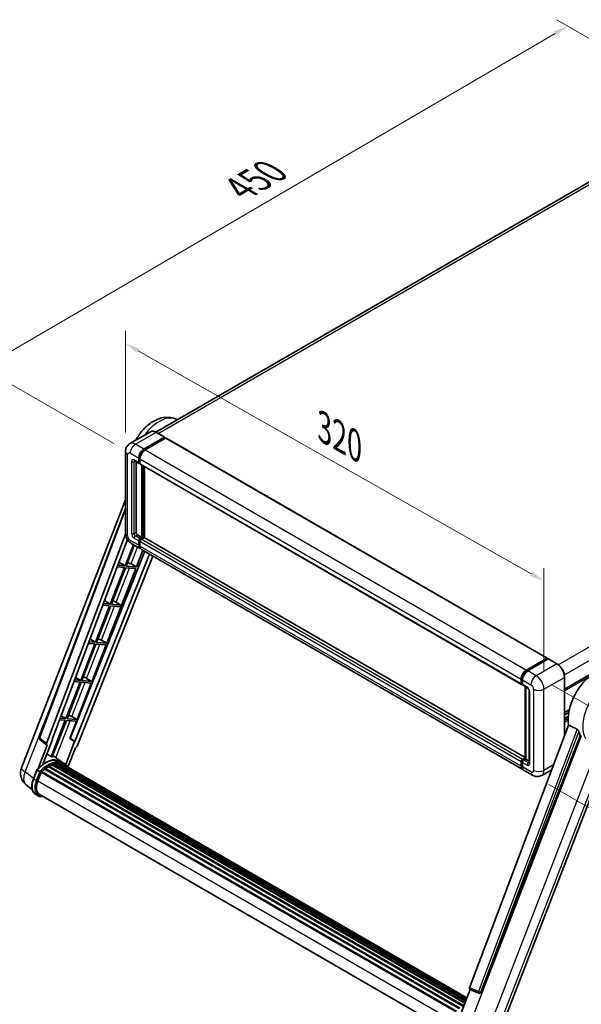
# Model space of a CAD drawing. Units: millimetres. Extents: x 87 to 11692, y 48 to 1734.
# Drawn here: x 1078 to 1383, y 318 to 853 of the extents above; entities that cross this region are included whole.
import ezdxf

# ---------------------------------------------------------------- set-up
doc = ezdxf.new("R2010")
doc.units = ezdxf.units.MM
doc.header["$LTSCALE"] = 6
doc.layers.get('Defpoints').update_dxf_attribs({"lineweight": 25})
for name, color, linetype, lineweight in [('Dimension (ISO)', 7, 'Continuous', 18), ('Dimension (ISO) @ 1', 7, 'Continuous', 18), ('Visible (ISO)', 7, 'Continuous', 35), ('Visible Narrow (ISO)', 7, 'Continuous', 25)]:
    doc.layers.add(name, color=color, linetype=linetype, lineweight=lineweight)
doc.styles.add('Note Text (TK)', font='txt')
doc.dimstyles.new('Default - Method 1b (TK)', dxfattribs={"dimscale": 6, "dimtxt": 2.5, "dimasz": 2.5, "dimexe": 1, "dimexo": 1.5, "dimgap": 1, "dimtad": 1, "dimtoh": 1, "dimrnd": 1e-08, "dimdsep": 46, "dimtxsty": 'Note Text (TK)', "dimcen": 0.09, "dimdle": 5, "dimclrd": 100, "dimclre": 100, "dimclrt": 7, "dimadec": 1, "dimazin": 1, "dimtfac": 1, "dimtmove": 0, "dimatfit": 3, "dimfxl": 1, "dimtolj": 1, "dimlwd": -1, "dimlwe": -1, "dimarcsym": 0})

# ---------------------------------------------------------------- blocks, each defined once
blk = doc.blocks.new('*D291')
at = {"layer": 'Defpoints', "color": 0}
for p in [(1135.46, 618.09), (1362.91, 547.88), (1362.91, 489.09)]:
    blk.add_point(p, dxfattribs=at)
at = {"layer": 'Dimension (ISO)', "color": 100}
for p, q in [((1135.46, 628.44), (1135.46, 683.78)), ((1142.42, 672.94), (1355.95, 551.82)), ((1362.91, 499.43), (1362.91, 554.77))]:
    blk.add_line(p, q, dxfattribs=at)
for points in [[(1143.08, 674.09), (1141.76, 671.78), (1135.46, 676.88)], [(1356.61, 552.98), (1355.29, 550.66), (1362.91, 547.88)]]:
    blk.add_solid(points, dxfattribs=at)
at = {"layer": 'Dimension (ISO)', "color": 7, "insert": (1243.41, 631.18), "char_height": 8, "attachment_point": 4, "rotation": 330.4382, "style": 'Note Text (TK)'}
blk.add_mtext('\\A1;{\\Q-29.562;\\W0.820;\\H0.816x; \\fＭＳ Ｐゴシック|b0|i0;\\H15.0000;320}', dxfattribs=at)
blk = doc.blocks.new('*D290')
at = {"layer": 'Defpoints', "color": 0}
for p in [(1375.83, 849.29), (1456.44, 802.75), (1138.05, 617.28)]:
    blk.add_point(p, dxfattribs=at)
at = {"layer": 'Dimension (ISO)', "color": 100}
for p, q in [((1447.46, 807.93), (1369.84, 852.74)), ((1064.64, 667.68), (1368.92, 845.26)), ((1129.07, 622.46), (1051.75, 667.1))]:
    blk.add_line(p, q, dxfattribs=at)
for points in [[(1368.25, 846.41), (1369.59, 844.1), (1375.83, 849.29)], [(1063.97, 668.83), (1065.32, 666.53), (1057.73, 663.65)]]:
    blk.add_solid(points, dxfattribs=at)
at = {"layer": 'Dimension (ISO)', "color": 7, "insert": (1197.64, 760.93), "char_height": 8, "attachment_point": 4, "rotation": 30.2678, "style": 'Note Text (TK)'}
blk.add_mtext('\\A1;{\\Q-29.732;\\W0.819;\\H0.816x; \\fＭＳ Ｐゴシック|b0|i0;\\H15.0000;450}', dxfattribs=at)
blk = doc.blocks.new('*D289')
at = {"layer": 'Defpoints', "color": 0}
for p in [(1358.67, 496.44), (1356.67, 442.35), (1437.28, 395.81)]:
    blk.add_point(p, dxfattribs=at)
at = {"layer": 'Dimension (ISO)', "color": 100}
for p, q in [((1367.48, 491.35), (1445.16, 446.5)), ((1438.98, 441.9), (1437.57, 403.8)), ((1365.48, 437.26), (1443.16, 392.41))]:
    blk.add_line(p, q, dxfattribs=at)
for points in [[(1437.65, 441.95), (1440.31, 441.85), (1439.28, 449.9)], [(1436.24, 403.85), (1438.9, 403.75), (1437.28, 395.81)]]:
    blk.add_solid(points, dxfattribs=at)
at = {"layer": 'Dimension (ISO)', "color": 7, "insert": (1424.28, 409.61), "char_height": 8, "attachment_point": 4, "rotation": 87.8823, "style": 'Note Text (TK)'}
blk.add_mtext('\\A1;{\\Q27.882;\\W0.834;\\H0.816x; \\fＭＳ Ｐゴシック|b0|i0;\\H15.0000;66}', dxfattribs=at)

msp = doc.modelspace()

# ---------------------------------------------------------------- linework, layer by layer
at = {"layer": 'Visible (ISO)'}
for p, q in [((1445.3355, 798.0483), (1152.0053, 628.6941)), ((1374.1196, 489.197), (1668.4831, 659.1479)), ((1163.1108, 635.7641), (1163.7562, 635.4785)), ((1149.0148, 628.9037), (1137.8779, 622.4738)), ((1145.4741, 619.523), (1156.611, 625.9529)), ((1145.4741, 619.2781), (1156.7878, 625.81)), ((1156.736, 625.9653), (1152.1398, 628.6189)), ((1156.7878, 625.8509), (1156.7878, 625.81)), ((1156.7878, 625.81), (1157.2828, 625.5243)), ((1157.2828, 625.5243), (1146.1812, 619.1148)), ((1157.4328, 625.5391), (1364.6151, 505.9224)), ((1135.4637, 618.0942), (1135.4637, 574.0033)), ((1140.3779, 613.1456), (1142.8528, 611.7168)), ((1141.2314, 612.6528), (1141.2314, 574.2075)), ((1142.6457, 612.1746), (1142.6457, 614.624)), ((1142.8578, 612.297), (1142.8578, 614.7465)), ((1143.3528, 611.7745), (1143.0028, 611.9766)), ((1143.3528, 614.2158), (1143.3528, 611.7663)), ((1143.5599, 611.3085), (1350.7422, 491.6918)), ((1144.4134, 571.5539), (1144.4134, 610.8157)), ((1144.6256, 571.4314), (1144.6256, 610.6933)), ((1145.8276, 571.3287), (1145.8276, 609.9992)), ((1078.9591, 446.3108), (1135.4637, 591.9429)), ((1088.5891, 462.8383), (1135.4637, 587.2321)), ((1092.6427, 459.6195), (1135.4993, 573.3505)), ((1141.9386, 572.9827), (1144.4134, 571.5539)), ((1095.6523, 461.7264), (1136.5793, 570.3365)), ((1139.7506, 567.5859), (1135.2684, 556.0338)), ((1135.8808, 555.9791), (1140.2682, 567.287)), ((1138.8779, 568.0897), (1143.4741, 565.4361)), ((1142.6457, 567.2672), (1142.6457, 569.7167)), ((1142.8578, 567.3897), (1142.8578, 569.8392)), ((1143.3528, 570.9415), (1144.4134, 571.5539)), ((1143.3528, 570.6965), (1144.6256, 571.4314)), ((1143.3528, 569.3085), (1143.3528, 566.859)), ((1145.5448, 571.3906), (1144.0599, 570.5332)), ((1145.1205, 571.1456), (1144.6256, 571.4314)), ((1352.6185, 451.938), (1145.6948, 571.4054)), ((1145.9881, 563.9847), (1105.417, 462.3507)), ((1148.6208, 562.4647), (1107.9682, 460.6264)), ((1141.3921, 555.4868), (1144.927, 564.5973)), ((1351.3635, 445.4111), (1144.1812, 565.0279)), ((1150.425, 561.423), (1109.196, 458.141)), ((1135.2684, 556.0338), (1131.3224, 556.3862)), ((1131.9391, 558.0226), (1135.2684, 556.0338)), ((1138.4883, 557.1376), (1141.3921, 555.4868)), ((1125.3055, 514.0258), (1141.0386, 554.5756)), ((1134.9149, 555.1225), (1127.2251, 535.3033)), ((1127.8374, 535.2486), (1135.5272, 555.0678)), ((1130.9787, 555.4741), (1134.9149, 555.1225)), ((1135.5272, 555.0678), (1141.0386, 554.5756)), ((1141.3921, 555.4868), (1135.8808, 555.9791)), ((1127.2251, 535.3033), (1123.5031, 535.6357)), ((1124.0848, 537.1792), (1127.2251, 535.3033)), ((1132.947, 534.7922), (1127.8374, 535.2486)), ((1129.371, 536.9561), (1132.947, 534.7922)), ((1126.8715, 534.392), (1119.1817, 514.5727)), ((1119.7941, 514.5181), (1127.4839, 534.3373)), ((1123.1594, 534.7236), (1126.8715, 534.392)), ((1127.4839, 534.3373), (1132.5934, 533.881)), ((1132.5934, 533.881), (1132.947, 534.7922)), ((1118.8282, 513.6615), (1111.1384, 493.8422)), ((1111.7508, 493.7875), (1119.4405, 513.6068)), ((1115.3401, 513.9731), (1118.8282, 513.6615)), ((1119.1817, 514.5727), (1115.6838, 514.8852)), ((1116.2305, 516.3358), (1119.1817, 514.5727)), ((1119.4405, 513.6068), (1124.9519, 513.1146)), ((1125.3055, 514.0258), (1119.7941, 514.5181)), ((1122.4016, 515.6766), (1125.3055, 514.0258)), ((1117.2621, 493.2953), (1124.9519, 513.1146)), ((1353.3635, 499.498), (1364.4651, 505.9075)), ((1353.4153, 499.1634), (1364.729, 505.6954)), ((1365.2075, 505.5197), (1354.0706, 499.0898)), ((1364.6772, 505.7851), (1364.6772, 505.6655)), ((1364.854, 505.683), (1365.1722, 505.4993)), ((1369.9287, 502.8785), (1365.3325, 505.5321)), ((1110.7848, 492.931), (1103.095, 473.1117)), ((1103.7074, 473.057), (1111.3972, 492.8763)), ((1107.5208, 493.2225), (1110.7848, 492.931)), ((1111.1384, 493.8422), (1107.8646, 494.1347)), ((1108.3762, 495.4923), (1111.1384, 493.8422)), ((1109.2188, 472.5648), (1116.9086, 492.3841)), ((1111.3972, 492.8763), (1116.9086, 492.3841)), ((1117.2621, 493.2953), (1111.7508, 493.7875)), ((1114.3583, 494.9461), (1117.2621, 493.2953)), ((1350.5351, 492.1496), (1350.5351, 494.599)), ((1350.8507, 492.272), (1350.8507, 494.7215)), ((1351.2422, 494.1908), (1351.2422, 491.7413)), ((1374.1196, 464.051), (1374.1196, 495.6197)), ((1351.0689, 491.8495), (1351.2422, 491.7495)), ((1351.4493, 491.2835), (1353.9241, 489.8547)), ((1352.6185, 451.3466), (1352.6185, 490.6085)), ((1353.0099, 490.3825), (1353.0099, 451.1206)), ((1354.8384, 488.2712), (1354.8384, 449.0794)), ((1374.1196, 476.4072), (1376.619, 477.8503)), ((1374.1196, 475.1475), (1376.3358, 476.427)), ((1102.7415, 472.2005), (1095.069, 452.4259)), ((1095.6814, 452.3712), (1103.3539, 472.1458)), ((1099.7016, 472.472), (1102.7415, 472.2005)), ((1103.095, 473.1117), (1100.0453, 473.3841)), ((1100.5219, 474.6489), (1103.095, 473.1117)), ((1103.3539, 472.1458), (1108.8652, 471.6536)), ((1109.2188, 472.5648), (1103.7074, 473.057)), ((1105.2612, 462.3647), (1108.8652, 471.6536)), ((1106.3149, 474.2156), (1109.2188, 472.5648)), ((1374.1196, 473.1669), (1376.0635, 474.2892)), ((1376.2271, 469.6439), (1322.4524, 326.9388)), ((1092.7219, 458.7423), (1088.9122, 461.6953)), ((1090.6402, 448.4006), (1095.8052, 461.7127)), ((1095.8052, 461.7127), (1095.6523, 461.7264)), ((1095.6829, 461.8076), (1095.8052, 461.7127)), ((1107.8153, 460.64), (1102.9882, 448.199)), ((1107.8153, 460.64), (1105.2612, 462.3647)), ((1105.417, 462.3507), (1105.2612, 462.3647)), ((1107.9682, 460.6264), (1105.417, 462.3507)), ((1107.9682, 460.6264), (1107.8153, 460.64)), ((1328.5931, 324.4919), (1382.6543, 463.8264)), ((1092.9182, 458.6707), (1087.9842, 445.9542)), ((1092.9182, 458.6707), (1092.9061, 458.6718)), ((1104.1632, 446.8285), (1108.2275, 457.3034)), ((1108.2395, 457.3023), (1108.2275, 457.3034)), ((1338.3087, 301.7052), (1399.5333, 459.5024)), ((1100.5063, 449.7714), (1095.9602, 453.0898)), ((1102.0047, 448.9072), (1100.5905, 449.7237)), ((1350.5351, 447.2422), (1350.5351, 449.6917)), ((1350.8507, 447.3647), (1350.8507, 449.8142)), ((1351.2422, 450.9165), (1352.6185, 451.7111)), ((1351.2422, 449.2835), (1351.2422, 446.834)), ((1351.2939, 450.5819), (1352.6185, 451.3466)), ((1353.0099, 451.1206), (1351.9493, 450.5082)), ((1352.6917, 451.3043), (1352.6185, 451.3466)), ((1352.6917, 451.3043), (1353.0099, 451.1206)), ((1353.0099, 451.1206), (1354.8384, 450.065)), ((1085.4283, 440.4502), (1087.2933, 445.2571)), ((1088.8922, 444.3506), (1087.478, 445.1671)), ((1087.8459, 439.2323), (1089.697, 444.0033)), ((1089.7192, 444.0628), (1315.109, 313.9339)), ((1089.9072, 444.322), (1315.3391, 314.1688)), ((1091.5935, 445.6567), (1316.88, 315.5874)), ((1091.8145, 446.0133), (1317.2266, 315.8715)), ((1092.1239, 446.0608), (1092.0643, 446.0952)), ((1093.547, 447.0284), (1318.7745, 316.9932)), ((1093.7816, 447.3477), (1319.1509, 317.2306)), ((1094.119, 447.3596), (1093.9864, 447.4361)), ((1095.486, 448.0168), (1319.8206, 318.4971)), ((1095.7486, 448.2846), (1319.9536, 318.8398)), ((1096.106, 448.2513), (1095.9044, 448.3677)), ((1097.3455, 448.5953), (1320.3443, 319.8469)), ((1097.6559, 448.7957), (1320.4647, 320.157)), ((1098.0243, 448.7089), (1097.7598, 448.8616)), ((1099.0285, 448.7699), (1320.7077, 320.7834)), ((1099.4455, 448.8653), (1320.8142, 321.058)), ((1099.8158, 448.7184), (1099.4964, 448.9028)), ((1100.6507, 448.4387), (1320.8996, 321.278)), ((1101.063, 448.4914), (1320.9917, 321.5154)), ((1356.6668, 442.3493), (1352.0706, 445.0029)), ((1367.0828, 445.3772), (1361.6668, 442.2502)), ((1084.8076, 434.5398), (1081.5126, 437.097)), ((1088.0138, 431.1937), (1086.5996, 432.0102)), ((1088.5138, 432.0597), (1312.6234, 302.67)), ((1089.4641, 430.7445), (1091.035, 430.6042)), ((1315.646, 307.7377), (1322.7201, 325.97)), ((1322.6066, 326.0178), (1327.4315, 323.9845)), ((1327.7309, 323.91), (1327.7619, 323.9072))]:
    msp.add_line(p, q, dxfattribs=at)
for centre, radius, start, end in [((1089.5249, 462.4857), 1, 159.352378, 232.219433), ((1086.4174, 443.417), 8, 158.793977, 232.185752), ((1327.8199, 324.906), 1, 247.148911, 264.896091)]:
    msp.add_arc(centre, radius, start, end, dxfattribs=at)
for centre, major_axis, ratio, start_param, end_param in [((1156.611, 625.7488), (0.125, 0.2165), 0.57735027, 5.49778714, 7.06858347), ((1157.2828, 625.2793), (0.15, 0.2598), 0.57735027, 0, 0.78539816), ((1145.4741, 616.257), (2, 3.4641), 0.57735027, 0.78539816, 2.35619449), ((1145.4741, 616.257), (1.85, 3.2043), 0.57735027, 0.78539816, 2.35619449), ((1146.1812, 615.8488), (-2, -3.4641), 0.57735027, 3.92699082, 5.49778714), ((1143.3528, 612.5828), (-0.5, -0.866), 0.57735027, 5.49778714, 7.06858347), ((1143.3528, 612.5828), (-0.35, -0.6062), 0.57735027, 5.49778714, 6.28318531), ((1144.0599, 612.1746), (-0.5, -0.866), 0.57735027, 5.49778714, 6.28318531), ((1141.9386, 573.7992), (0.5, -0.866), 0.57735027, 3.92699082, 5.49778714), ((1143.3528, 570.125), (0.5, 0.866), 0.57735027, 0.78539816, 2.35619449), ((1145.4741, 568.9002), (-2, -3.4641), 0.57735027, 5.49778714, 6.46089591), ((1143.3528, 570.125), (0.35, 0.6062), 0.57735027, 0.78539816, 2.35619449), ((1145.4741, 568.9002), (-1.85, -3.2043), 0.57735027, 5.49778714, 6.25355893), ((1144.0599, 569.7167), (-0.5, -0.866), 0.57735027, 3.92699082, 5.49778714), ((1145.5448, 571.1456), (0.15, 0.2598), 0.57735027, 0, 0.78539816), ((1146.1812, 568.492), (-2, -3.4641), 0.57735027, 5.49778714, 6.28318531), ((1136.2925, 557.2077), (-3.7082, 1.5009), 0.22135844, 4.17094547, 4.70044469), ((1128.2492, 536.4772), (-3.7082, 1.5009), 0.22135844, 4.49565552, 4.70044469), ((1120.2058, 515.7467), (-3.7082, 1.5009), 0.22135844, 4.17094547, 4.70044469), ((1364.4651, 505.6626), (0.15, 0.2598), 0.57735027, 5.49778714, 7.06858347), ((1364.854, 505.4789), (-0.125, 0.2165), 0.57735027, 5.49778714, 6.28318531), ((1365.2075, 505.3156), (0.125, 0.2165), 0.57735027, 0, 0.78539816), ((1353.3635, 496.232), (2, 3.4641), 0.57735027, 0.78539816, 2.35619449), ((1354.0706, 495.8238), (-2, -3.4641), 0.57735027, 3.92699082, 5.49778714), ((1390.8401, 481.1269), (10.5, 18.1865), 0.57735027, 6.22128195, 8.81798228), ((1112.1625, 495.0162), (-3.7082, 1.5009), 0.22135844, 4.17094547, 4.70044469), ((1351.2422, 492.5578), (-0.5, -0.866), 0.57735027, 5.49778714, 7.06858347), ((1351.9493, 492.1496), (-0.5, -0.866), 0.57735027, 5.49778714, 6.28318531), ((1104.1191, 474.2857), (-3.7082, 1.5009), 0.22135844, 4.17094547, 4.70044469), ((1395.7899, 478.2691), (-10.1938, -17.6562), 0.57735027, 5.75442515, 5.9224706), ((1093.2656, 459.5861), (0.5076, 0.8682), 0.57511278, 1.85878508, 3.40602546), ((1108.5898, 458.2174), (-0.496, -0.8706), 0.5794272, 0.25896112, 1.80620149), ((1091.7269, 435.1881), (8.51, 14.7398), 0.57735027, 6.26270748, 7.15900501), ((1089.252, 436.6169), (8.6631, 15.0049), 0.57735027, 0.23293737, 0.29066141), ((1351.2422, 450.1), (0.5, 0.866), 0.57735027, 0.78539816, 2.35619449), ((1351.9493, 449.6917), (-0.5, -0.866), 0.57735027, 3.92699082, 5.49778714), ((1089.9739, 444.0179), (0.215, 0.3724), 0.57735027, 0.03558953, 1.92985062), ((1093.8482, 433.9633), (8.11, 14.0469), 0.57735027, 0.98354607, 1.11084903), ((1091.8812, 445.7092), (0.215, 0.3724), 0.57735027, 6.14424191, 8.34199088), ((1093.8482, 433.9633), (8.11, 14.0469), 0.57735027, 0.80901314, 0.93631611), ((1093.8482, 447.0436), (0.215, 0.3724), 0.57735027, 5.96970899, 8.16745795), ((1093.8482, 433.9633), (8.11, 14.0469), 0.57735027, 0.63448022, 0.76178318), ((1095.8153, 447.9806), (0.215, 0.3724), 0.57735027, 5.79517606, 7.99292503), ((1093.4947, 434.1674), (-8.01, -13.8737), 0.57735027, 3.70981256, 3.72614304), ((1093.8482, 433.9633), (8.11, 14.0469), 0.57735027, 0.45994729, 0.58725026), ((1097.7226, 448.4916), (0.215, 0.3724), 0.57735027, 5.62064314, 7.8183921), ((1093.4947, 434.1674), (8.01, 13.8737), 0.57735027, 0.38320674, 0.40101607), ((1093.8482, 433.9633), (8.11, 14.0469), 0.57735027, 0.28541437, 0.41271733), ((1099.5121, 448.5612), (0.215, 0.3724), 0.57735027, 5.44611021, 7.64385918), ((1093.4947, 434.1674), (8.01, 13.8737), 0.57735027, 0.10162364, 0.19890831), ((1093.8482, 433.9633), (8.11, 14.0469), 0.57735027, 0.11088144, 0.23818441), ((1100.7761, 448.3914), (-0.115, -0.1992), 0.57735027, 4.28545597, 4.80683403), ((1101.1296, 448.1873), (0.215, 0.3724), 0.57735027, 5.2767591, 7.46932625), ((1100.7761, 448.3914), (-0.215, -0.3724), 0.57735027, 2.13516645, 2.17629708), ((1093.8482, 433.9633), (8.11, 14.0469), 0.57735027, 6.22138854, 6.34498207), ((1093.4947, 434.1674), (8.11, 14.0469), 0.57735027, 6.22138854, 6.26138621), ((1102.5259, 447.3812), (0.215, 0.3724), 0.57735027, 5.2767591, 7.28961151), ((1102.1723, 447.5853), (-0.215, -0.3724), 0.57735027, 2.13516645, 2.17629708), ((1353.3635, 448.8752), (-2, -3.4641), 0.57735027, 5.49778714, 6.46089591), ((1354.0706, 448.467), (-2, -3.4641), 0.57735027, 5.49778714, 6.28318531), ((1092.8674, 438.7838), (-4.1, -7.1014), 0.57735027, 4.97418837, 6.50449975), ((1092.5138, 438.9879), (-4, -6.9282), 0.57735027, 6.038569, 6.28318531), ((1092.5138, 438.9879), (-4.1, -7.1014), 0.57735027, 0.04312964, 0.22131444), ((1323.0753, 326.9054), (-0.5076, -0.8682), 0.57511278, 5.00037773, 6.35839815), ((1327.8324, 324.9049), (-0.0268, -1.0002), 0.83822063, 6.23097823, 7.45089515)]:
    msp.add_ellipse(centre, major_axis=major_axis, ratio=ratio, start_param=start_param, end_param=end_param, dxfattribs=at)
for points, knots in [([(1141.0998, 624.334), (1141.2261, 624.5679), (1141.3555, 624.8002), (1142.5613, 626.8971), (1143.8358, 628.6473), (1146.7408, 631.7906), (1148.3725, 633.1823), (1151.9595, 635.3828), (1153.9168, 636.2169), (1157.7618, 636.8597), (1159.5785, 636.8428), (1161.959, 636.2182), (1162.5437, 636.0151), (1163.1108, 635.7641)], [6.49549104, 6.49549104, 6.49549104, 6.49549104, 6.54198064, 6.54198064, 6.9183263, 6.9183263, 7.29909541, 7.29909541, 7.67170245, 7.67170245, 7.95913404, 7.95913404, 8.05387767, 8.05387767, 8.05387767, 8.05387767]), ([(1152.1398, 628.6189), (1151.9171, 628.7475), (1151.6933, 628.8565), (1151.2478, 629.0323), (1151.0262, 629.099), (1150.5897, 629.1872), (1150.3749, 629.2087), (1149.9575, 629.2041), (1149.7548, 629.178), (1149.3686, 629.0769), (1149.185, 629.002), (1149.0148, 628.9037)], [0, 0, 0, 0, 0.157079633, 0.157079633, 0.314159265, 0.314159265, 0.471238898, 0.471238898, 0.628318531, 0.628318531, 0.785398163, 0.785398163, 0.785398163, 0.785398163]), ([(1135.4637, 618.0942), (1135.4637, 618.361), (1135.4816, 618.639), (1135.5679, 619.2189), (1135.6365, 619.5211), (1135.8459, 620.1443), (1135.9871, 620.4656), (1136.3647, 621.1034), (1136.602, 621.4196), (1137.1752, 621.9997), (1137.5114, 622.2622), (1137.8779, 622.4738)], [4.71238898, 4.71238898, 4.71238898, 4.71238898, 4.869468613, 4.869468613, 5.026548246, 5.026548246, 5.183627878, 5.183627878, 5.340707511, 5.340707511, 5.497787144, 5.497787144, 5.497787144, 5.497787144]), ([(1140.238, 613.2047), (1140.238, 613.2047), (1140.2396, 613.2045), (1140.2502, 613.2024), (1140.2665, 613.1982), (1140.313, 613.1799), (1140.3431, 613.1657), (1140.3779, 613.1456)], [5.902696792, 5.902696792, 5.902696792, 5.902696792, 5.969026042, 5.969026042, 6.126105675, 6.126105675, 6.283185307, 6.283185307, 6.283185307, 6.283185307]), ([(1138.8779, 568.0897), (1138.4156, 568.3566), (1138.0259, 568.6622), (1137.3382, 569.3173), (1137.0407, 569.668), (1136.5174, 570.409), (1136.292, 570.7995), (1135.9119, 571.6231), (1135.7569, 572.0561), (1135.5335, 572.9792), (1135.4637, 573.4696), (1135.4637, 574.0033)], [3.14159265, 3.14159265, 3.14159265, 3.14159265, 3.45575192, 3.45575192, 3.76991118, 3.76991118, 4.08407045, 4.08407045, 4.39822972, 4.39822972, 4.71238898, 4.71238898, 4.71238898, 4.71238898]), ([(1374.1196, 495.6197), (1374.1196, 496.134), (1374.0493, 496.6836), (1373.7779, 497.8047), (1373.5768, 498.3761), (1373.0634, 499.4885), (1372.7511, 500.0293), (1372.0445, 501.0301), (1371.6502, 501.49), (1370.8149, 502.2856), (1370.3741, 502.6213), (1369.9287, 502.8785)], [1.57079633, 1.57079633, 1.57079633, 1.57079633, 1.88495559, 1.88495559, 2.19911486, 2.19911486, 2.51327412, 2.51327412, 2.82743339, 2.82743339, 3.14159265, 3.14159265, 3.14159265, 3.14159265]), ([(1350.8507, 494.7215), (1350.8507, 495.0392), (1350.8941, 495.3766), (1351.0602, 496.0629), (1351.1831, 496.4117), (1351.4963, 497.0903), (1351.6866, 497.42), (1352.1177, 498.0305), (1352.3583, 498.3113), (1352.8696, 498.7983), (1353.1402, 499.0046), (1353.4153, 499.1634)], [3.14159265, 3.14159265, 3.14159265, 3.14159265, 3.45575192, 3.45575192, 3.76991118, 3.76991118, 4.08407045, 4.08407045, 4.39822972, 4.39822972, 4.71238898, 4.71238898, 4.71238898, 4.71238898]), ([(1351.0689, 491.8495), (1351.0375, 491.8677), (1351.0087, 491.8901), (1350.9587, 491.9407), (1350.9376, 491.9687), (1350.903, 492.027), (1350.8896, 492.0573), (1350.8691, 492.1184), (1350.862, 492.1492), (1350.8528, 492.2107), (1350.8507, 492.2415), (1350.8507, 492.272)], [2.35619449, 2.35619449, 2.35619449, 2.35619449, 2.513274123, 2.513274123, 2.670353756, 2.670353756, 2.827433388, 2.827433388, 2.984513021, 2.984513021, 3.141592654, 3.141592654, 3.141592654, 3.141592654]), ([(1353.9241, 489.8547), (1353.9699, 489.8282), (1354.0236, 489.7915), (1354.1421, 489.6944), (1354.2074, 489.6324), (1354.3407, 489.4849), (1354.4085, 489.398), (1354.5359, 489.2081), (1354.595, 489.1046), (1354.6954, 488.8954), (1354.7366, 488.7897), (1354.7968, 488.5932), (1354.8166, 488.5019), (1354.8351, 488.3652), (1354.8384, 488.3142), (1354.8384, 488.2712)], [3.14159265, 3.14159265, 3.14159265, 3.14159265, 3.34831632, 3.34831632, 3.57177779, 3.57177779, 3.8108324, 3.8108324, 4.05880671, 4.05880671, 4.30647121, 4.30647121, 4.54413512, 4.54413512, 4.71238898, 4.71238898, 4.71238898, 4.71238898]), ([(1380.9263, 467.3122), (1380.9686, 467.2913), (1381.012, 467.265), (1381.1036, 467.1996), (1381.1519, 467.1593), (1381.291, 467.0273), (1381.3764, 466.9241), (1381.5528, 466.678), (1381.6432, 466.5164), (1381.7723, 466.2308), (1381.8165, 466.1049), (1381.8458, 465.9932)], [0.3759847, 0.3759847, 0.3759847, 0.3759847, 0.392440242, 0.392440242, 0.410914798, 0.410914798, 0.44786391, 0.44786391, 0.504486619, 0.504486619, 0.552148681, 0.552148681, 0.552148681, 0.552148681]), ([(1087.2937, 445.2576), (1088.157, 446.1641), (1089.0636, 446.9788), (1090.9173, 448.3806), (1091.8644, 448.9678), (1093.7531, 449.8811), (1094.6948, 450.2072), (1096.527, 450.5737), (1097.4179, 450.6138), (1099.0973, 450.3928), (1099.8853, 450.1308), (1100.5905, 449.7237)], [3.80031014, 3.80031014, 3.80031014, 3.80031014, 4.03508579, 4.03508579, 4.26986143, 4.26986143, 4.50463708, 4.50463708, 4.73941272, 4.73941272, 4.97418837, 4.97418837, 4.97418837, 4.97418837]), ([(1350.8507, 449.8142), (1350.8507, 449.8754), (1350.8589, 449.936), (1350.8878, 450.0551), (1350.9085, 450.1136), (1350.9605, 450.2264), (1350.9919, 450.2807), (1351.0635, 450.3821), (1351.1038, 450.4293), (1351.1926, 450.5139), (1351.241, 450.5513), (1351.2939, 450.5819)], [3.14159265, 3.14159265, 3.14159265, 3.14159265, 3.45575192, 3.45575192, 3.76991118, 3.76991118, 4.08407045, 4.08407045, 4.39822972, 4.39822972, 4.71238898, 4.71238898, 4.71238898, 4.71238898]), ([(1087.2933, 445.2571), (1087.294, 445.2588), (1087.2974, 445.2589), (1087.3153, 445.2538), (1087.3366, 445.2442), (1087.3967, 445.2131), (1087.4342, 445.1924), (1087.478, 445.1671)], [0.0329013276, 0.0329013276, 0.0329013276, 0.0329013276, 0.0430502261, 0.0430502261, 0.0621538264, 0.0621538264, 0.0807455701, 0.0807455701, 0.0807455701, 0.0807455701]), ([(1089.4914, 443.9631), (1089.4909, 443.9635), (1089.4903, 443.9639), (1089.472, 443.9777), (1089.4513, 443.9927), (1089.4055, 444.0252), (1089.3803, 444.0426), (1089.3053, 444.0935), (1089.252, 444.1286), (1089.1432, 444.1984), (1089.089, 444.2325), (1088.9848, 444.2962), (1088.9359, 444.3254), (1088.8922, 444.3506)], [-0.0809227639, -0.0809227639, -0.0809227639, -0.0809227639, -0.0805886357, -0.0805886357, -0.0691479127, -0.0691479127, -0.0577655589, -0.0577655589, -0.0376220805, -0.0376220805, -0.0185556094, -0.0185556094, 0, 0, 0, 0]), ([(1104.2888, 446.629), (1104.201, 446.7734), (1104.1092, 446.9137), (1103.7399, 447.4372), (1103.4339, 447.7888), (1102.7621, 448.4108), (1102.3962, 448.6812), (1102.0047, 448.9072)], [1.002589852, 1.002589852, 1.002589852, 1.002589852, 1.048275672, 1.048275672, 1.178636306, 1.178636306, 1.308996939, 1.308996939, 1.308996939, 1.308996939]), ([(1351.4367, 445.7559), (1351.4205, 445.771), (1351.4045, 445.7864), (1351.2986, 445.8936), (1351.2192, 445.9977), (1351.0838, 446.2263), (1351.0277, 446.3509), (1350.9386, 446.6163), (1350.9055, 446.7572), (1350.8615, 447.052), (1350.8507, 447.2059), (1350.8507, 447.3647)], [2.486038708, 2.486038708, 2.486038708, 2.486038708, 2.513274123, 2.513274123, 2.670353756, 2.670353756, 2.827433388, 2.827433388, 2.984513021, 2.984513021, 3.141592654, 3.141592654, 3.141592654, 3.141592654]), ([(1354.8384, 449.0794), (1354.8384, 449.0392), (1354.8355, 449.006), (1354.8282, 448.9566), (1354.8236, 448.9404), (1354.8202, 448.9301), (1354.8195, 448.9286), (1354.8195, 448.9286)], [4.71238898, 4.71238898, 4.71238898, 4.71238898, 4.869468613, 4.869468613, 5.026548246, 5.026548246, 5.092877496, 5.092877496, 5.092877496, 5.092877496]), ([(1086.5996, 432.0102), (1086.1633, 432.2621), (1085.786, 432.614), (1085.1848, 433.4692), (1084.9598, 433.9716), (1084.6623, 435.0822), (1084.5892, 435.6909), (1084.5892, 436.9778), (1084.6623, 437.6561), (1084.946, 439.0421), (1085.1565, 439.7497), (1085.4283, 440.4502)], [1.83259571, 1.83259571, 1.83259571, 1.83259571, 2.0943951, 2.0943951, 2.35619449, 2.35619449, 2.61799388, 2.61799388, 2.87979327, 2.87979327, 3.14159265, 3.14159265, 3.14159265, 3.14159265]), ([(1361.6668, 442.2502), (1361.3003, 442.0386), (1360.9048, 441.8787), (1360.1158, 441.6723), (1359.7234, 441.625), (1358.9823, 441.6168), (1358.6334, 441.6552), (1357.989, 441.7854), (1357.6929, 441.8772), (1357.1475, 442.0924), (1356.8979, 442.2158), (1356.6668, 442.3493)], [5.497787144, 5.497787144, 5.497787144, 5.497787144, 5.654866776, 5.654866776, 5.811946409, 5.811946409, 5.969026042, 5.969026042, 6.126105675, 6.126105675, 6.283185307, 6.283185307, 6.283185307, 6.283185307]), ([(1088.0138, 431.1937), (1088.1011, 431.1433), (1088.1907, 431.0969), (1088.3739, 431.0122), (1088.4675, 430.9739), (1088.6584, 430.9056), (1088.7557, 430.8756), (1088.9533, 430.8239), (1089.0536, 430.8023), (1089.257, 430.7672), (1089.36, 430.7538), (1089.4641, 430.7445)], [4.450589593, 4.450589593, 4.450589593, 4.450589593, 4.50294947, 4.50294947, 4.555309348, 4.555309348, 4.607669225, 4.607669225, 4.660029103, 4.660029103, 4.71238898, 4.71238898, 4.71238898, 4.71238898])]:
    msp.add_open_spline(points, degree=3, knots=knots, dxfattribs=at)
for points in [[(1380.9263, 467.3122), (1378.5935, 468.469), (1376.2271, 469.6439)], [(1382.6543, 463.8264), (1382.9253, 463.6966), (1383.1958, 463.567)]]:
    msp.add_open_spline(points, degree=2, dxfattribs=at)
msp.add_rational_spline([(1095.069, 452.4259), (1093.9546, 453.2183), (1092.8219, 454.0236)], [10.4730504253, 10.4028168167, 10.3323880198], degree=2, dxfattribs=at)
at = {"layer": 'Visible Narrow (ISO)'}
for p, q in [((1153.3255, 627.9344), (1447.5855, 797.8255)), ((1370.6916, 502.3581), (1665.0208, 672.2891)), ((1373.9866, 496.912), (1668.2028, 666.7778)), ((1140.8779, 622.1766), (1152.0148, 628.6065)), ((1152.0148, 628.6065), (1156.611, 625.9529)), ((1145.4741, 619.523), (1140.8779, 622.1766)), ((1157.2828, 625.5243), (1364.4651, 505.9075)), ((1136.6353, 572.3703), (1136.6353, 616.4612)), ((1138.0495, 617.2777), (1142.6457, 614.624)), ((1145.9765, 618.988), (1145.4741, 619.2781)), ((1146.1812, 619.1148), (1353.3635, 499.498)), ((1138.7566, 612.7869), (1138.7566, 573.5951)), ((1142.6457, 612.1746), (1140.1708, 613.6034)), ((1140.1708, 612.7869), (1140.585, 613.0261)), ((1140.1708, 573.5951), (1140.1708, 612.7869)), ((1143.3602, 614.4565), (1142.8578, 614.7465)), ((1143.3528, 612.0113), (1142.8578, 612.297)), ((1143.3528, 614.2158), (1350.5351, 494.599)), ((1143.3528, 611.7663), (1350.5351, 492.1496)), ((1145.1559, 610.3871), (1145.1559, 571.166)), ((1145.5094, 571.3701), (1145.5094, 610.1829)), ((1088.8476, 462.5612), (1135.4637, 586.2689)), ((1140.1708, 573.5951), (1141.2314, 574.2075)), ((1140.8779, 572.3703), (1141.9386, 572.9827)), ((1143.3528, 570.9415), (1140.8779, 572.3703)), ((1142.6457, 567.2672), (1138.0495, 569.9209)), ((1140.1708, 571.1456), (1142.6457, 569.7167)), ((1143.3779, 569.5389), (1142.8578, 569.8392)), ((1143.3528, 567.1039), (1142.8578, 567.3897)), ((1143.8729, 570.3962), (1143.3528, 570.6965)), ((1350.5351, 449.6917), (1143.3528, 569.3085)), ((1351.2422, 450.9165), (1144.0599, 570.5332)), ((1352.6185, 451.8365), (1145.5448, 571.3906)), ((1138.4883, 557.1376), (1142.0313, 566.2691)), ((1350.5351, 447.2422), (1143.3528, 566.859)), ((1130.4133, 536.3254), (1137.613, 554.8815)), ((1122.4016, 515.6766), (1129.5696, 534.151)), ((1114.3583, 494.9461), (1121.5263, 513.4205)), ((1353.5403, 499.151), (1364.854, 505.683)), ((1369.8037, 502.8661), (1358.6668, 496.4362)), ((1365.2075, 505.5197), (1369.8037, 502.8661)), ((1353.5403, 499.151), (1353.8659, 498.963)), ((1358.6668, 496.4362), (1354.0706, 499.0898)), ((1106.3149, 474.2156), (1113.4829, 492.69)), ((1350.924, 492.17), (1350.924, 494.6195)), ((1350.924, 494.6195), (1351.2496, 494.4315)), ((1350.924, 492.17), (1351.2422, 491.9863)), ((1351.2422, 494.1908), (1355.8384, 491.5372)), ((1362.9094, 489.0877), (1374.0464, 495.5176)), ((1374.0464, 495.5176), (1374.0464, 463.8567)), ((1374.1196, 488.2114), (1387.6191, 496.0054)), ((1081.044, 444.1376), (1098.347, 488.7335)), ((1353.717, 490.3124), (1351.2422, 491.7413)), ((1352.6917, 451.3043), (1352.6917, 490.5662)), ((1355.1313, 448.6711), (1355.1313, 487.863)), ((1357.2526, 489.0877), (1357.2526, 444.9969)), ((1362.9094, 444.9969), (1362.9094, 489.0877)), ((1374.1196, 476.5763), (1376.6638, 478.0452)), ((1097.6419, 451.8622), (1105.4396, 471.9595)), ((1374.1196, 473.0654), (1376.0551, 474.1829)), ((1374.1196, 472.0856), (1376.0004, 473.1715)), ((1374.1196, 471.2691), (1375.992, 472.3501)), ((1380.9263, 467.3122), (1327.2659, 324.9103)), ((1328.527, 324.4978), (1381.8458, 465.9932)), ((1092.6427, 459.6195), (1088.8476, 462.5612)), ((1383.1958, 463.567), (1321.7393, 305.1721)), ((1333.7782, 306.896), (1392.9591, 459.4259)), ((1397.6829, 459.004), (1338.502, 306.4741)), ((1350.924, 447.2627), (1350.924, 449.7121)), ((1350.924, 449.7121), (1351.2673, 449.5139)), ((1351.2422, 449.2835), (1353.717, 447.8546)), ((1351.4189, 450.5695), (1352.6917, 451.3043)), ((1351.4189, 450.5695), (1351.7623, 450.3712)), ((1354.4241, 449.0794), (1351.9493, 450.5082)), ((1354.4241, 449.0794), (1354.8384, 449.3185)), ((1085.5132, 440.6691), (1081.044, 444.1376)), ((1085.5883, 440.2967), (1087.478, 445.1671)), ((1088.8922, 444.3506), (1087.0025, 439.4802)), ((1087.6622, 439.2487), (1089.4914, 443.9631)), ((1350.924, 447.2627), (1351.2422, 447.0789)), ((1355.8384, 444.1804), (1351.2422, 446.834)), ((1368.0601, 447.9706), (1362.9094, 444.9969)), ((1087.0025, 439.4802), (1085.5883, 440.2967)), ((1087.8649, 439.2812), (1313.192, 309.1885)), ((1090.3599, 430.9939), (1089.8622, 431.0384)), ((1327.2659, 324.9103), (1322.4524, 326.9388)), ((1328.5931, 324.4919), (1328.527, 324.4978))]:
    msp.add_line(p, q, dxfattribs=at)
for centre, major_axis, ratio, start_param, end_param in [((1153.7047, 618.037), (10.0468, 17.4016), 0.57735027, 0.06190336, 1.38175539), ((1152.0148, 623.7076), (-3, 5.1962), 0.57735027, 5.49778714, 6.28318531), ((1152.0148, 628.4024), (0.125, 0.2165), 0.57735027, 0, 0.78539816), ((1140.8779, 617.2777), (-3, 5.1962), 0.57735027, 5.49778714, 6.28318531), ((1140.8779, 618.9107), (2, 3.4641), 0.57735027, 0.78539816, 2.35619449), ((1139.4637, 618.0942), (-4, 0), 0.57735027, 0, 0.78539816), ((1138.0495, 615.6447), (-1, 1.7321), 0.57735027, 5.49778714, 7.06858347), ((1146.0044, 615.9509), (-1.85, -3.2043), 0.57735027, 4.1299989, 5.29477906), ((1140.1708, 611.9704), (-1, 1.7321), 0.57735027, 5.49778714, 7.06858347), ((1139.4637, 613.1952), (-1, 0), 0.57735027, 0.78539816, 2.35619449), ((1140.8779, 614.0117), (-0.5, -0.866), 0.57735027, 5.49778714, 6.28318531), ((1140.8779, 612.3787), (-0.5, 0.866), 0.57735027, 0.16790573, 0.78539816), ((1139.4637, 574.0033), (-4, 0), 0.57735027, 0, 0.78539816), ((1138.0495, 571.5539), (-1, 1.7321), 0.57735027, 0.78539816, 2.35619449), ((1140.1708, 572.7786), (1, -1.7321), 0.57735027, 3.92699082, 5.49778714), ((1139.4637, 574.0033), (-1, 0), 0.57735027, 0.78539816, 2.35619449), ((1140.8779, 573.1868), (-0.5, 0.866), 0.57735027, 0.78539816, 2.35619449), ((1140.8779, 571.5539), (-0.5, -0.866), 0.57735027, 3.92699082, 5.49778714), ((1140.8779, 571.5539), (-2, -3.4641), 0.57735027, 5.49778714, 6.28318531), ((1143.8831, 569.8188), (-0.35, -0.6062), 0.57735027, 4.0327783, 5.39199966), ((1369.8037, 502.662), (0.125, 0.2165), 0.57735027, 0, 0.78539816), ((1369.8037, 497.9671), (3, -5.1962), 0.57735027, 0.78539816, 2.35619449), ((1353.5403, 496.13), (1.85, 3.2043), 0.57735027, 0.78539816, 2.35619449), ((1353.5403, 498.9469), (-0.125, 0.2165), 0.57735027, 5.49778714, 6.28318531), ((1351.1007, 494.7215), (-0.25, 0), 0.57735027, 0, 0.78539816), ((1351.1007, 492.272), (-0.25, 0), 0.57735027, 0, 0.78539816), ((1351.4189, 492.4557), (-0.35, -0.6062), 0.57735027, 5.49778714, 6.28318531), ((1358.6668, 493.1702), (2, 3.4641), 0.57735027, 0.78539816, 2.35619449), ((1358.6668, 491.5372), (-3, 5.1962), 0.57735027, 3.92699082, 5.49778714), ((1373.8696, 495.6197), (0.25, 0), 0.57735027, 5.49778714, 6.28318531), ((1398.1658, 476.8974), (10.0468, 17.4016), 0.57735027, 6.22128195, 9.10029382), ((1354.4241, 490.7207), (-0.5, -0.866), 0.57735027, 5.49778714, 6.28318531), ((1353.717, 488.6794), (-1, 1.7321), 0.57735027, 3.92699082, 5.49778714), ((1355.8384, 488.2712), (-1, 0), 0.57735027, 0, 0.78539816), ((1355.8384, 489.9042), (1, -1.7321), 0.57735027, 0.78539816, 2.35619449), ((1360.081, 490.7207), (4, 0), 0.57735027, 3.92699082, 5.49778714), ((1089.5249, 462.4857), (-0.9358, 0.3526), 0.22397928, 0, 0.84949422), ((1089.5249, 462.4857), (-0.6126, -0.7904), 0.62209236, 5.07559058, 6.28318531), ((1092.0805, 434.9839), (8.51, 14.7398), 0.57735027, 0, 1.17781993), ((1093.4947, 434.1674), (8.51, 14.7398), 0.57735027, 0, 1.17781993), ((1093.8482, 433.9633), (8.26, 14.3067), 0.57735027, 6.08267991, 7.45079424), ((1351.1007, 449.8142), (-0.25, 0), 0.57735027, 0, 0.78539816), ((1351.4189, 449.9979), (0.35, 0.6062), 0.57735027, 0.78539816, 2.35619449), ((1351.4189, 450.3653), (-0.125, 0.2165), 0.57735027, 5.49778714, 6.28318531), ((1086.4174, 443.417), (-7.4583, 2.8938), 0.21132487, 0, 0.85161555), ((1086.4174, 443.417), (-4.9048, -6.32), 0.62311053, 5.05999681, 6.28318531), ((1351.1007, 447.3647), (-0.25, 0), 0.57735027, 0, 0.78539816), ((1353.5403, 448.7732), (-1.85, -3.2043), 0.57735027, 5.49778714, 6.13162893), ((1354.4241, 448.2629), (-0.5, -0.866), 0.57735027, 3.92699082, 5.49778714), ((1353.717, 449.4876), (1, -1.7321), 0.57735027, 5.49778714, 7.06858347), ((1354.4241, 449.8959), (0.5, -0.866), 0.57735027, 5.49778714, 6.11527958), ((1355.8384, 449.0794), (-1, 0), 0.57735027, 0, 0.78539816), ((1355.8384, 445.8134), (1, -1.7321), 0.57735027, 5.49778714, 7.06858347), ((1358.6668, 445.8134), (-2, -3.4641), 0.57735027, 5.49778714, 6.28318531), ((1360.081, 446.6299), (4, 0), 0.57735027, 3.92699082, 5.49778714), ((1358.6668, 447.4464), (3, -5.1962), 0.57735027, 0, 0.78539816), ((1091.0996, 439.8044), (-4.5, -7.7942), 0.57735027, 4.97418837, 6.28318531), ((1085.8945, 440.2694), (-0.4661, 0.1809), 0.21132487, 0, 0.93888201), ((1092.5138, 438.9879), (-4.5, -7.7942), 0.57735027, 4.97418837, 6.28318531), ((1092.8674, 438.7838), (-4.25, -7.3612), 0.57735027, 4.97418837, 6.54498469), ((1087.3087, 439.4529), (0.4661, -0.1809), 0.21132487, 4.08047467, 5.65127099), ((1089.5086, 431.2425), (-0.0445, -0.498), 0.78867513, 0, 1.21991692), ((1327.8199, 324.906), (-0.3883, -0.9215), 0.52400674, 4.92516489, 6.28318531), ((1327.8199, 324.906), (-0.9358, 0.3526), 0.22397928, 1.02402715, 2.50755701), ((1327.8199, 324.906), (-0.089, -0.996), 0.78867513, 0, 1.21991692)]:
    msp.add_ellipse(centre, major_axis=major_axis, ratio=ratio, start_param=start_param, end_param=end_param, dxfattribs=at)

# ---------------------------------------------------------------- dimensions: what is measured, and where the dimension line sits
at = {"layer": 'Dimension (ISO) @ 1', "color": 100}
for base, p1, p2, angle, text, override, picture, middle in [((1375.8284, 849.2873), (1138.0495, 617.2777), (1456.4386, 802.747), 210.26777, '{\\Q-29.732;\\W0.819;\\H0.816x; \\fＭＳ Ｐゴシック|b0|i0;\\H15.0000;450}', {"dimscale": 1, "dimtxt": 8, "dimasz": 8, "dimexe": 6, "dimexo": 9, "dimgap": 6, "dimtoh": 0, "dimdec": 2, "dimlfac": 1.220886, "dimcen": 0.54, "dimtol": 0, "dimlim": 0, "dimtp": 0, "dimtm": 0, "dimtdec": 2, "dimtix": 0, "dimtofl": 0, "dimtmove": 0, "dimatfit": 1}, '*D290', (1216.7811, 756.4676)), ((1362.9094, 547.8755), (1135.4637, 618.0942), (1362.9094, 489.0877), 150.438239, '{\\Q-29.562;\\W0.820;\\H0.816x; \\fＭＳ Ｐゴシック|b0|i0;\\H15.0000;320}', {"dimscale": 1, "dimtxt": 8, "dimasz": 8, "dimexe": 6, "dimexo": 9, "dimgap": 6, "dimtoh": 0, "dimdec": 2, "dimlfac": 1.219349, "dimcen": 0.54, "dimtol": 0, "dimlim": 0, "dimtp": 0, "dimtm": 0, "dimtdec": 2, "dimtix": 0, "dimtofl": 0, "dimtmove": 0, "dimatfit": 1}, '*D291', (1249.1866, 612.3787)), ((1437.277, 395.809), (1358.6668, 496.4362), (1356.6668, 442.3493), 87.882308, '{\\Q27.882;\\W0.834;\\H0.816x; \\fＭＳ Ｐゴシック|b0|i0;\\H15.0000;66}', {"dimscale": 1, "dimtxt": 8, "dimasz": 8, "dimexe": 6, "dimexo": 9, "dimgap": 6, "dimtoh": 0, "dimdec": 2, "dimlfac": 1.198919, "dimcen": 0.54, "dimtol": 0, "dimlim": 0, "dimtp": 0, "dimtm": 0, "dimtdec": 2, "dimtix": 0, "dimtofl": 0, "dimtmove": 0, "dimatfit": 1}, '*D289', (1438.277, 422.8524))]:
    dim = msp.add_linear_dim(base=base, p1=p1, p2=p2, angle=angle, text=text, dimstyle='Default - Method 1b (TK)', override=override, dxfattribs=at)
    dim.commit()
    dim.dimension.update_dxf_attribs({"geometry": picture, "text_midpoint": middle, "dimtype": 128})

doc.saveas('drawing.dxf')
